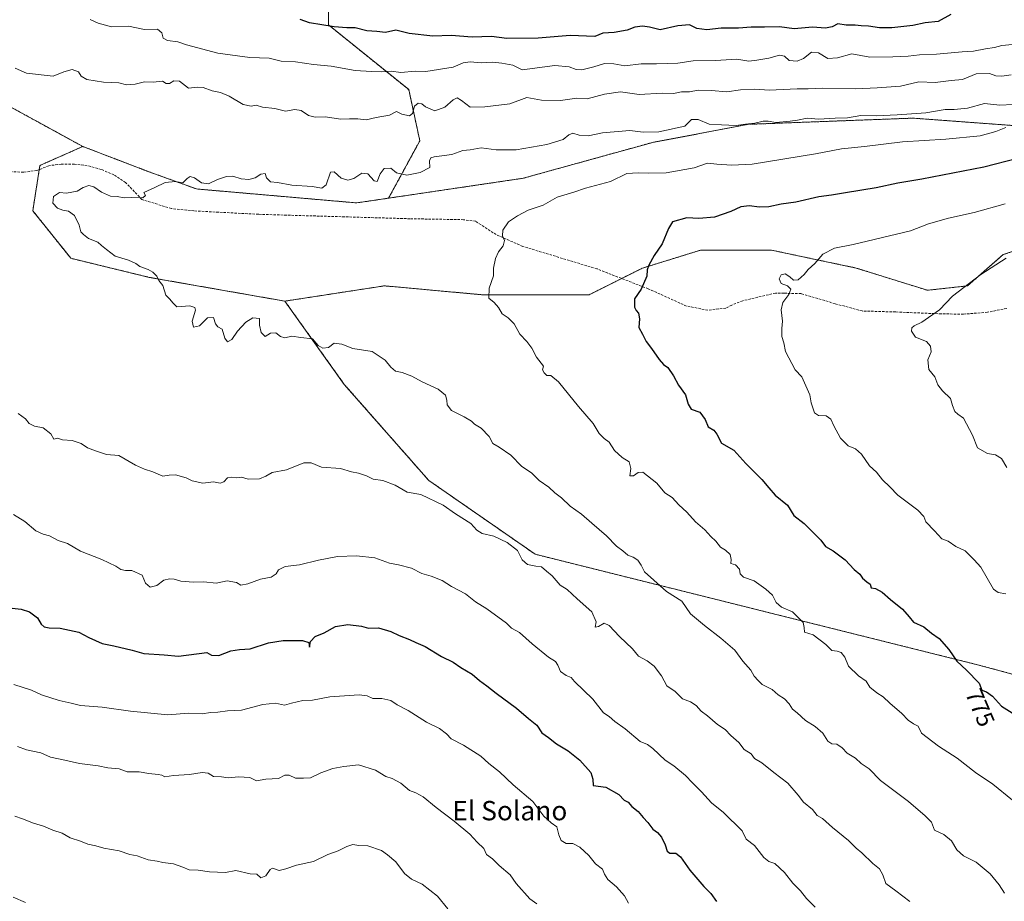
# Model space of a CAD drawing. Units: metres. Extents: x 645069 to 648532, y 4725327 to 4727712.
# Drawn here: x 646710 to 647117, y 4726354 to 4726718 of the extents above; entities that cross this region are included whole.
import ezdxf
from ezdxf.enums import TextEntityAlignment as Align

# ---------------------------------------------------------------- set-up
doc = ezdxf.new("R2010")
doc.units = ezdxf.units.M
doc.header["$MEASUREMENT"] = 0
doc.linetypes.add('TRAZOS', pattern=[0.75, 0.5, -0.25])
doc.linetypes.add('TRAZOSX2', pattern=[1.5, 1, -0.5])
for name, color, linetype, lineweight in [('Arbolado forestal', 92, 'TRAZOS', 0), ('Arbolado forestal CxS', 92, 'Continuous', 0), ('Curva de nivel maestra', 36, 'Continuous', 30), ('Curva de nivel normal', 36, 'Continuous', 0), ('Rótulo de curva de nivel directora', 19, 'Continuous', 0), ('Senda', 19, 'TRAZOSX2', 0), ('Texto cartográfico', 19, 'Continuous', 0)]:
    doc.layers.add(name, color=color, linetype=linetype, lineweight=lineweight)
doc.styles.add('Arial', font='txt', dxfattribs={"height": 0.2})

# ---------------------------------------------------------------- blocks, each defined once
blk = doc.blocks.new('*U162')
at = {"layer": 'Curva de nivel normal', "color": 36, "linetype": 'Continuous', "lineweight": 0}
for points in [[(647120.48, 4726708.07, 755), (647116.08, 4726707.67, 755), (647113.09, 4726706.84, 755), (647109.3, 4726706.35, 755), (647104.38, 4726705.38, 755), (647099.71, 4726705.07, 755), (647089.04, 4726704.07, 755), (647082.04, 4726703.76, 755), (647077.4, 4726703.24, 755), (647070.98, 4726703, 755), (647061.48, 4726702.84, 755), (647054.09, 4726704.29, 755), (647048.18, 4726702.58, 755), (647044.09, 4726702.29, 755), (647040.2, 4726704.64, 755), (647037.39, 4726704.86, 755), (647034.06, 4726702.24, 755), (647031.42, 4726701.22, 755), (647028.1, 4726701.46, 755), (647026.25, 4726703.28, 755), (647024.2, 4726703.75, 755), (647019.66, 4726702.45, 755), (647014.8, 4726701.63, 755), (647011.41, 4726701.23, 755), (647006.43, 4726702.07, 755), (646997.67, 4726701.49, 755), (646988.38, 4726701.4, 755), (646982.04, 4726700.35, 755), (646973.29, 4726700.07, 755), (646966.97, 4726700.13, 755), (646960.11, 4726699.33, 755), (646955.67, 4726700.04, 755), (646951.71, 4726700.22, 755), (646947.38, 4726698.86, 755), (646942.45, 4726697.58, 755), (646939.99, 4726697.69, 755), (646937.11, 4726698.82, 755), (646931.21, 4726699.35, 755), (646917.71, 4726697.62, 755), (646913.86, 4726699.59, 755), (646909.31, 4726700.34, 755), (646905.4, 4726700.79, 755), (646900.82, 4726700.54, 755), (646896.24, 4726700.95, 755), (646893.38, 4726700.45, 755), (646889.16, 4726698.7, 755), (646877.89, 4726696.93, 755), (646873.48, 4726697.1, 755), (646867.5, 4726696.58, 755), (646863.56, 4726697.04, 755), (646859.71, 4726696.83, 755), (646855.38, 4726696.96, 755), (646848.71, 4726697.32, 755), (646838.71, 4726699.17, 755), (646831.38, 4726699.79, 755), (646824.04, 4726700.88, 755), (646818.01, 4726701.2, 755), (646813.11, 4726702.42, 755), (646805.04, 4726702.73, 755), (646791.79, 4726704.48, 755), (646778.92, 4726707.98, 755), (646775.28, 4726709.14, 755), (646771.02, 4726709.71, 755), (646769.26, 4726710.75, 755), (646768.72, 4726712.96, 755), (646766.86, 4726714.46, 755), (646761.58, 4726714.34, 755), (646754.9, 4726715.63, 755), (646747.92, 4726715.36, 755), (646742.37, 4726716.92, 755), (646739.06, 4726718.44, 755)], [(646707.39, 4726513.8, 755), (646712.03, 4726510.92, 755), (646716.62, 4726507.09, 755), (646719.65, 4726505.59, 755), (646722.24, 4726504.92, 755), (646725.76, 4726503.05, 755), (646729.71, 4726501.83, 755), (646735, 4726498.57, 755), (646743.86, 4726495.14, 755), (646749.72, 4726492.48, 755), (646751.71, 4726491.11, 755), (646753.71, 4726490.66, 755), (646756.34, 4726490.61, 755), (646760.56, 4726488.74, 755), (646761.96, 4726485.46, 755), (646763.85, 4726483.76, 755), (646766.65, 4726484.4, 755), (646769.56, 4726486.6, 755), (646771.88, 4726487.25, 755), (646773.85, 4726487.06, 755), (646776.5, 4726486.2, 755), (646781.76, 4726485.83, 755), (646786.1, 4726485.94, 755), (646791.22, 4726485.44, 755), (646795.76, 4726486.41, 755), (646799.63, 4726485.65, 755), (646801.34, 4726484.63, 755), (646804.26, 4726485.07, 755), (646809.49, 4726487.08, 755), (646813.92, 4726487.95, 755), (646815.96, 4726489.2, 755), (646816.98, 4726490.98, 755), (646819.71, 4726492.26, 755), (646825.56, 4726492.94, 755), (646833.53, 4726494.94, 755), (646841.32, 4726496.36, 755), (646849.27, 4726496.64, 755), (646856.78, 4726495.85, 755), (646862.8, 4726493.66, 755), (646866.59, 4726493, 755), (646871.95, 4726491.55, 755), (646876.24, 4726489.43, 755), (646880.06, 4726488.3, 755), (646884.69, 4726486.48, 755), (646888.48, 4726484.02, 755), (646894.21, 4726480.98, 755), (646898.41, 4726477.67, 755), (646903.13, 4726474.82, 755), (646911.22, 4726468.92, 755), (646913.36, 4726466.73, 755), (646916.66, 4726465.03, 755), (646921.81, 4726460.3, 755), (646928.62, 4726454.81, 755), (646931.52, 4726452.97, 755), (646932.53, 4726451.56, 755), (646933.53, 4726448.87, 755), (646935.85, 4726447.28, 755), (646938.01, 4726446.47, 755), (646939.32, 4726444.69, 755), (646946.97, 4726437.42, 755), (646951.34, 4726431.82, 755), (646953.64, 4726430.28, 755), (646956.04, 4726428.18, 755), (646960.31, 4726425.14, 755), (646966.46, 4726419.93, 755), (646969.48, 4726418.64, 755), (646971.71, 4726417.05, 755), (646976.88, 4726412.25, 755), (646980.43, 4726409.87, 755), (646985.25, 4726405.88, 755), (646988.15, 4726402.86, 755), (646991.94, 4726399.19, 755), (646996.04, 4726394.59, 755), (647001.02, 4726390.6, 755), (647008.66, 4726382.96, 755), (647010.3, 4726379.53, 755), (647013.77, 4726376.92, 755), (647017.63, 4726372.04, 755), (647019.77, 4726370.29, 755), (647022.17, 4726369.51, 755), (647026.22, 4726365.79, 755), (647029.71, 4726361.42, 755), (647032.77, 4726358.25, 755), (647035.24, 4726355.06, 755), (647038.94, 4726351.42, 755)]]:
    blk.add_polyline3d(points, dxfattribs=at)
blk = doc.blocks.new('*U163')
at = {"layer": 'Curva de nivel normal', "color": 36, "linetype": 'Continuous', "lineweight": 0}
blk.add_polyline3d([(646707.55, 4726443.46, 745), (646714.73, 4726441.21, 745), (646718.95, 4726439.22, 745), (646726.25, 4726436.84, 745), (646731.26, 4726435.86, 745), (646735.04, 4726434.81, 745), (646744.04, 4726434.2, 745), (646755.71, 4726432.48, 745), (646771.22, 4726430.98, 745), (646779.77, 4726431.7, 745), (646785.43, 4726431.4, 745), (646788.88, 4726432, 745), (646791.92, 4726432.04, 745), (646795.86, 4726432.63, 745), (646801.66, 4726432.83, 745), (646810.53, 4726435.3, 745), (646815.71, 4726435.76, 745), (646819.38, 4726435.03, 745), (646822.38, 4726435.86, 745), (646827.04, 4726436.93, 745), (646831, 4726437.06, 745), (646838.22, 4726438.39, 745), (646850.36, 4726439.2, 745), (646853.63, 4726438.79, 745), (646856.02, 4726437.76, 745), (646859.73, 4726437.7, 745), (646863.42, 4726436.93, 745), (646865.96, 4726435.08, 745), (646870.52, 4726432.73, 745), (646878.1, 4726427.88, 745), (646883.56, 4726425.28, 745), (646886.37, 4726423.11, 745), (646888.36, 4726420.99, 745), (646893.4, 4726418.44, 745), (646900.67, 4726413.93, 745), (646903.97, 4726410.9, 745), (646908.29, 4726407.38, 745), (646913.96, 4726402.08, 745), (646922.1, 4726395.17, 745), (646926.74, 4726389.05, 745), (646929.7, 4726386.34, 745), (646932.06, 4726384.6, 745), (646932.91, 4726381.38, 745), (646933.9, 4726379.01, 745), (646935.88, 4726377.84, 745), (646938.66, 4726377.77, 745), (646941.6, 4726376.25, 745), (646945.32, 4726372.82, 745), (646948.08, 4726369.42, 745), (646950.96, 4726367.1, 745), (646951.73, 4726365.08, 745), (646953.08, 4726362.93, 745), (646956.7, 4726359.93, 745), (646960.05, 4726356.08, 745), (646961.72, 4726353.09, 745)], dxfattribs=at)
blk = doc.blocks.new('*U174')
at = {"layer": 'Curva de nivel normal', "color": 36, "linetype": 'Continuous', "lineweight": 0}
blk.add_polyline3d([(646709.07, 4726417.84, 740), (646712.71, 4726416.52, 740), (646718.72, 4726415.25, 740), (646722.63, 4726413.4, 740), (646728.6, 4726412.24, 740), (646734.6, 4726410.85, 740), (646742.38, 4726409.95, 740), (646746.38, 4726409.1, 740), (646751.04, 4726408.59, 740), (646754.38, 4726407.36, 740), (646759.28, 4726407.37, 740), (646763.31, 4726406.67, 740), (646767.12, 4726406.37, 740), (646768.74, 4726405.99, 740), (646769.95, 4726405.32, 740), (646773.51, 4726405.88, 740), (646780.2, 4726406.24, 740), (646785.44, 4726407.14, 740), (646787.83, 4726406.84, 740), (646790.06, 4726405.44, 740), (646793.38, 4726405.37, 740), (646796.13, 4726404.86, 740), (646800.4, 4726405.39, 740), (646805.11, 4726405.06, 740), (646807.89, 4726403.66, 740), (646811.74, 4726404.32, 740), (646816.97, 4726404.7, 740), (646819.61, 4726405.99, 740), (646821.3, 4726406.08, 740), (646823.93, 4726404.83, 740), (646827.33, 4726404.8, 740), (646830.13, 4726404.95, 740), (646834.41, 4726406.95, 740), (646839.4, 4726408.72, 740), (646844.02, 4726409.58, 740), (646850.04, 4726410.3, 740), (646857.03, 4726408.08, 740), (646861.31, 4726405.49, 740), (646863.99, 4726404.62, 740), (646867.51, 4726402.72, 740), (646871.1, 4726399.71, 740), (646873.75, 4726398.71, 740), (646876.78, 4726397.06, 740), (646882.14, 4726392.65, 740), (646889.58, 4726387.07, 740), (646896.04, 4726381.62, 740), (646899.12, 4726378.29, 740), (646901.81, 4726375.72, 740), (646903, 4726373.29, 740), (646905.47, 4726371.44, 740), (646908.2, 4726368.66, 740), (646912.7, 4726364.83, 740), (646915.28, 4726361.3, 740), (646920.9, 4726354.87, 740), (646923.84, 4726352.88, 740)], dxfattribs=at)
blk = doc.blocks.new('*U179')
at = {"layer": 'Curva de nivel normal', "color": 36, "linetype": 'Continuous', "lineweight": 0}
blk.add_polyline3d([(647120.65, 4726683.28, 765), (647115.27, 4726683.04, 765), (647108.96, 4726683.64, 765), (647101.94, 4726681.84, 765), (647096.38, 4726681.23, 765), (647092.71, 4726681.25, 765), (647084.72, 4726679.86, 765), (647072.76, 4726679.06, 765), (647064.06, 4726678.54, 765), (647057.76, 4726678.72, 765), (647052.26, 4726677.76, 765), (647047.1, 4726677.61, 765), (647040.38, 4726677.23, 765), (647035.6, 4726677.63, 765), (647031.62, 4726676.76, 765), (647028.6, 4726676.44, 765), (647022.64, 4726675.84, 765), (647019.41, 4726676.41, 765), (647017.35, 4726676.36, 765), (647013.93, 4726675.53, 765), (647010.07, 4726675.1, 765), (647006.28, 4726674.64, 765), (647000.2, 4726674.89, 765), (646995.1, 4726675.12, 765), (646990.54, 4726677.03, 765), (646987.8, 4726677.08, 765), (646984.92, 4726674.28, 765), (646974.21, 4726671.92, 765), (646967.71, 4726671.8, 765), (646962.22, 4726672.52, 765), (646950.88, 4726671.57, 765), (646945.04, 4726670.4, 765), (646941.3, 4726670.66, 765), (646938.67, 4726671.47, 765), (646937.03, 4726670.79, 765), (646934.66, 4726668.77, 765), (646927.97, 4726666.77, 765), (646915.24, 4726664.52, 765), (646906.99, 4726664.5, 765), (646900.81, 4726665.36, 765), (646896.15, 4726664.61, 765), (646893.23, 4726664.3, 765), (646888.67, 4726662.55, 765), (646881.26, 4726661.6, 765), (646879.95, 4726661.23, 765), (646879.38, 4726660.04, 765), (646879.51, 4726657.27, 765), (646875.52, 4726655.11, 765), (646869.98, 4726654.07, 765), (646865.8, 4726654.99, 765), (646863.4, 4726656.92, 765), (646860.58, 4726656.8, 765), (646858.95, 4726654.67, 765), (646857.76, 4726651.48, 765), (646856.44, 4726651.72, 765), (646853.89, 4726654.66, 765), (646851.38, 4726654.86, 765), (646848.04, 4726652.63, 765), (646845.57, 4726652.04, 765), (646842.82, 4726652.86, 765), (646839.9, 4726655.41, 765), (646838.43, 4726655.35, 765), (646836.6, 4726650.01, 765), (646834.83, 4726648.69, 765), (646830.86, 4726649.35, 765), (646822.48, 4726650, 765), (646816.5, 4726650.98, 765), (646813.6, 4726651.29, 765), (646811.99, 4726653.03, 765), (646811.37, 4726654.74, 765), (646809.64, 4726654.49, 765), (646807.3, 4726652.94, 765), (646804.72, 4726652.28, 765), (646801.56, 4726652.53, 765), (646798.04, 4726653.62, 765), (646795.38, 4726653.56, 765), (646791.71, 4726652.28, 765), (646787.95, 4726650.5, 765), (646785.04, 4726650.89, 765), (646782.22, 4726652.91, 765), (646780.39, 4726653.49, 765), (646779.18, 4726652.69, 765), (646777.44, 4726650.97, 765), (646774.3, 4726651.51, 765), (646770.05, 4726651.01, 765), (646765.76, 4726648.93, 765), (646761.24, 4726646.89, 765), (646761.89, 4726645.61, 765), (646760.79, 4726644.71, 765), (646756.28, 4726644.86, 765), (646753.06, 4726644.76, 765), (646750.25, 4726645.27, 765), (646747.45, 4726645.45, 765), (646743.8, 4726647.06, 765), (646740.56, 4726649.23, 765), (646738.48, 4726649.76, 765), (646736.17, 4726648.91, 765), (646733.62, 4726647.41, 765), (646729.21, 4726646.57, 765), (646726.42, 4726646.87, 765), (646723.92, 4726645.24, 765), (646723.57, 4726642.51, 765), (646725.6, 4726640.45, 765), (646727.79, 4726639.56, 765), (646730.16, 4726639.24, 765), (646732.54, 4726637.38, 765), (646734.49, 4726633.42, 765), (646735.17, 4726630.67, 765), (646736.34, 4726629.5, 765), (646738.36, 4726627.91, 765), (646742.17, 4726626.33, 765), (646743.78, 4726624.94, 765), (646745.85, 4726623.4, 765), (646749.4, 4726620.56, 765), (646754.97, 4726618.99, 765), (646757.92, 4726617.62, 765), (646759.63, 4726616.32, 765), (646763.11, 4726615.14, 765), (646765, 4726614.02, 765), (646766.56, 4726612.26, 765), (646767.41, 4726610.5, 765), (646769.12, 4726608.4, 765), (646770.4, 4726604.49, 765), (646771.9, 4726602.92, 765), (646773.4, 4726601.09, 765), (646774.96, 4726599.66, 765), (646780.33, 4726600.08, 765), (646782.38, 4726599.33, 765), (646782.55, 4726598.32, 765), (646781.18, 4726593.7, 765), (646781.77, 4726591.26, 765), (646784.25, 4726591.85, 765), (646787.56, 4726595.14, 765), (646790.08, 4726595.25, 765), (646790.91, 4726592.64, 765), (646791.91, 4726591.4, 765), (646793.62, 4726590.35, 765), (646794.78, 4726586.75, 765), (646795.89, 4726585.14, 765), (646797.71, 4726586.16, 765), (646800.04, 4726589.58, 765), (646803.43, 4726593.37, 765), (646806.3, 4726595.12, 765), (646809.06, 4726594.75, 765), (646809.14, 4726592.13, 765), (646809.81, 4726589.04, 765), (646811.37, 4726587.36, 765), (646813.66, 4726588.69, 765), (646815.87, 4726588.9, 765), (646817.73, 4726587.42, 765), (646819.53, 4726586.89, 765), (646822.48, 4726587.46, 765), (646826.17, 4726587.02, 765), (646830.98, 4726586.36, 765), (646833.35, 4726583.64, 765), (646835.21, 4726582.53, 765), (646837.62, 4726582.84, 765), (646839.99, 4726584.56, 765), (646843.1, 4726584.14, 765), (646847.68, 4726582.38, 765), (646855.74, 4726581.14, 765), (646861.1, 4726577.59, 765), (646863.34, 4726574.74, 765), (646865.38, 4726573.04, 765), (646868.1, 4726572.55, 765), (646872.15, 4726570.99, 765), (646876.34, 4726568.58, 765), (646882.98, 4726565.6, 765), (646885.95, 4726563.14, 765), (646886.6, 4726561.08, 765), (646886.64, 4726559.06, 765), (646888.55, 4726556.81, 765), (646893.75, 4726554.12, 765), (646896.71, 4726552.42, 765), (646898.04, 4726551.08, 765), (646900.75, 4726549.46, 765), (646904, 4726546.04, 765), (646905.62, 4726543.14, 765), (646908.25, 4726541.58, 765), (646913.06, 4726538.26, 765), (646917.59, 4726533.62, 765), (646921.61, 4726530.98, 765), (646924.76, 4726527.9, 765), (646928.68, 4726525.09, 765), (646931.26, 4726522.68, 765), (646934.04, 4726520.65, 765), (646937.63, 4726517.22, 765), (646942.22, 4726513.9, 765), (646946.46, 4726510.14, 765), (646952.64, 4726504.93, 765), (646956.72, 4726500.75, 765), (646959.34, 4726498.71, 765), (646961.42, 4726497, 765), (646963.65, 4726496.19, 765), (646965.6, 4726494.96, 765), (646966.93, 4726492.9, 765), (646968.32, 4726490.08, 765), (646972.17, 4726486.69, 765), (646977.37, 4726482.02, 765), (646983.71, 4726478.01, 765), (646987.3, 4726472.68, 765), (646993.17, 4726467.9, 765), (646999.82, 4726462.63, 765), (647005.64, 4726457.74, 765), (647009.03, 4726453.18, 765), (647012.24, 4726449.37, 765), (647013.7, 4726446.9, 765), (647015.34, 4726445.11, 765), (647017, 4726443.46, 765), (647021.07, 4726441.42, 765), (647023.6, 4726439.25, 765), (647026.17, 4726437.59, 765), (647028.18, 4726435.55, 765), (647029.57, 4726433.27, 765), (647031.38, 4726431.75, 765), (647034.86, 4726428.56, 765), (647038.83, 4726426.2, 765), (647042.04, 4726423.41, 765), (647044.07, 4726420.06, 765), (647045.78, 4726418.98, 765), (647047.81, 4726418.8, 765), (647050, 4726417.36, 765), (647052.12, 4726415.12, 765), (647055.5, 4726413.03, 765), (647057.89, 4726410.91, 765), (647061.23, 4726408.68, 765), (647065.91, 4726403.88, 765), (647077.49, 4726395.17, 765), (647084.41, 4726389.16, 765), (647086.98, 4726386.56, 765), (647088.19, 4726383.28, 765), (647092.07, 4726381.5, 765), (647095.2, 4726378.81, 765), (647097.43, 4726375.11, 765), (647100.26, 4726372.63, 765), (647105.47, 4726370.09, 765), (647111.21, 4726365.25, 765), (647114.98, 4726360.69, 765), (647117.21, 4726357.25, 765)], dxfattribs=at)
blk = doc.blocks.new('*U198')
at = {"layer": 'Curva de nivel normal', "color": 36, "linetype": 'Continuous', "lineweight": 0}
blk.add_polyline3d([(646707.25, 4726355.62, 730), (646712.36, 4726353.4, 730)], dxfattribs=at)
blk = doc.blocks.new('*U206')
at = {"layer": 'Curva de nivel normal', "color": 36, "linetype": 'Continuous', "lineweight": 0}
blk.add_polyline3d([(647117.74, 4726673.78, 770), (647113.59, 4726672.08, 770), (647107.18, 4726670.35, 770), (647092.89, 4726668.92, 770), (647075.06, 4726667.82, 770), (647059.27, 4726665.88, 770), (647049.84, 4726664.97, 770), (647039, 4726662.87, 770), (647012.8, 4726658.56, 770), (647004.38, 4726658.17, 770), (646998.16, 4726658.64, 770), (646994.33, 4726659.1, 770), (646988.82, 4726657.08, 770), (646977.21, 4726654.98, 770), (646970.04, 4726654.95, 770), (646965.71, 4726655.06, 770), (646961.04, 4726654.82, 770), (646954.2, 4726651.42, 770), (646943.86, 4726648.71, 770), (646939.04, 4726647, 770), (646932.23, 4726644.98, 770), (646926.46, 4726641.62, 770), (646920.26, 4726639.66, 770), (646915.81, 4726637.22, 770), (646912, 4726634.76, 770), (646909.74, 4726631.38, 770), (646909.64, 4726628.93, 770), (646910.34, 4726627.04, 770), (646909.92, 4726624.92, 770), (646907.99, 4726622.32, 770), (646906.71, 4726619.64, 770), (646905.8, 4726615.58, 770), (646905.82, 4726612.4, 770), (646904.11, 4726607.34, 770), (646903.91, 4726603.27, 770), (646906.09, 4726601.45, 770), (646907.94, 4726599.3, 770), (646909.45, 4726596.81, 770), (646911.88, 4726595.13, 770), (646914.34, 4726592.59, 770), (646916.79, 4726588.37, 770), (646919.68, 4726585.33, 770), (646921.66, 4726582.54, 770), (646923.66, 4726578.9, 770), (646926.52, 4726575.08, 770), (646926.13, 4726573.57, 770), (646926.78, 4726572.32, 770), (646927.87, 4726571.32, 770), (646929.63, 4726571.3, 770), (646932.79, 4726568.6, 770), (646940.98, 4726558.5, 770), (646947.02, 4726551.42, 770), (646949.58, 4726547.29, 770), (646951.6, 4726545.16, 770), (646953.69, 4726543.65, 770), (646955.95, 4726540.25, 770), (646959.12, 4726537.35, 770), (646961.94, 4726535.53, 770), (646962.65, 4726532.84, 770), (646962.18, 4726529.74, 770), (646963.69, 4726529.75, 770), (646965.71, 4726531.1, 770), (646967.56, 4726531.26, 770), (646973.44, 4726526.81, 770), (646976.71, 4726522.74, 770), (646979.75, 4726520.78, 770), (646982.47, 4726517.84, 770), (646985.76, 4726514.8, 770), (646989.39, 4726510.81, 770), (646993.3, 4726507.39, 770), (646995.72, 4726504.63, 770), (646997.75, 4726502.76, 770), (646999.74, 4726500.31, 770), (647001.83, 4726499, 770), (647003.67, 4726497.27, 770), (647004.14, 4726495.12, 770), (647004.07, 4726493.48, 770), (647005.96, 4726493.04, 770), (647007.54, 4726491.24, 770), (647007.87, 4726489.24, 770), (647009.25, 4726487.94, 770), (647013.72, 4726486.38, 770), (647018.5, 4726482.86, 770), (647021.25, 4726480.47, 770), (647022.69, 4726477.46, 770), (647024.95, 4726475.5, 770), (647029.54, 4726473.58, 770), (647033.91, 4726469.08, 770), (647034.31, 4726467.02, 770), (647034.5, 4726465.16, 770), (647038.1, 4726464.08, 770), (647043.28, 4726459.98, 770), (647045.82, 4726457.52, 770), (647047.92, 4726457.26, 770), (647049.69, 4726456.68, 770), (647051.12, 4726454.74, 770), (647052.65, 4726451.1, 770), (647056.84, 4726447.1, 770), (647059.97, 4726444.9, 770), (647061.55, 4726442.47, 770), (647064.36, 4726440.07, 770), (647067.02, 4726438.39, 770), (647069.71, 4726435.77, 770), (647074.72, 4726431.52, 770), (647077.32, 4726428.72, 770), (647079.58, 4726427.24, 770), (647081.48, 4726426.23, 770), (647082.87, 4726423.41, 770), (647089.96, 4726418, 770), (647097.63, 4726413, 770), (647105.15, 4726407.19, 770), (647112.36, 4726402.34, 770), (647120.5, 4726395.63, 770)], dxfattribs=at)
blk = doc.blocks.new('*U211')
at = {"layer": 'Curva de nivel normal', "color": 36, "linetype": 'Continuous', "lineweight": 0}
for points in [[(647119.95, 4726695.62, 760), (647116.08, 4726695.01, 760), (647113.64, 4726695.15, 760), (647110.96, 4726696.04, 760), (647105.4, 4726695.94, 760), (647099.83, 4726693.63, 760), (647095.14, 4726693.25, 760), (647088.57, 4726692.42, 760), (647081.72, 4726692.61, 760), (647074.21, 4726690.83, 760), (647064.58, 4726690.16, 760), (647055.71, 4726689.72, 760), (647042.04, 4726690.02, 760), (647036.04, 4726689.75, 760), (647031.38, 4726689.74, 760), (647019.84, 4726689.23, 760), (647013.9, 4726689.64, 760), (647007.99, 4726689.33, 760), (647002.32, 4726688.46, 760), (646995.92, 4726689.1, 760), (646990.48, 4726689.22, 760), (646986.91, 4726688.55, 760), (646983.65, 4726688.47, 760), (646980.24, 4726687.88, 760), (646975.61, 4726687.97, 760), (646966.04, 4726687.4, 760), (646958.33, 4726688.46, 760), (646951.71, 4726687.6, 760), (646944.64, 4726685.67, 760), (646940.28, 4726685.9, 760), (646933.52, 4726684.93, 760), (646925.76, 4726685.09, 760), (646919.64, 4726686.15, 760), (646912.59, 4726683.6, 760), (646902.26, 4726682.27, 760), (646896.19, 4726682.22, 760), (646892.64, 4726685, 760), (646890.83, 4726686, 760), (646889.22, 4726685.27, 760), (646885.71, 4726682.21, 760), (646881.61, 4726680.69, 760), (646877.76, 4726682.26, 760), (646876.26, 4726683.62, 760), (646874.75, 4726683.9, 760), (646873.17, 4726682.58, 760), (646872.41, 4726679.62, 760), (646871.15, 4726678.59, 760), (646867.97, 4726679.23, 760), (646865.69, 4726680.37, 760), (646862.89, 4726678.91, 760), (646857.34, 4726677.95, 760), (646853.21, 4726676.98, 760), (646849.7, 4726677.38, 760), (646846.32, 4726677.42, 760), (646842.62, 4726677.25, 760), (646836.34, 4726678.22, 760), (646832.04, 4726678.06, 760), (646829.41, 4726678.72, 760), (646826.26, 4726680.82, 760), (646823.75, 4726681.26, 760), (646819.8, 4726680.6, 760), (646815.38, 4726681.63, 760), (646810.38, 4726682.14, 760), (646807.71, 4726682.97, 760), (646805.6, 4726682.59, 760), (646802.29, 4726683.25, 760), (646796.49, 4726686.69, 760), (646792.93, 4726688.24, 760), (646789.54, 4726688.88, 760), (646785.83, 4726690.37, 760), (646783.32, 4726690.42, 760), (646779.68, 4726690.1, 760), (646776.04, 4726692.96, 760), (646773.71, 4726693.12, 760), (646771.83, 4726691.98, 760), (646770.53, 4726692.03, 760), (646769.02, 4726692.87, 760), (646765.13, 4726692.53, 760), (646761.56, 4726692.66, 760), (646757.73, 4726691.7, 760), (646754.12, 4726691.47, 760), (646750.94, 4726692.31, 760), (646744.64, 4726692.59, 760), (646737.64, 4726693.66, 760), (646735.4, 4726694.94, 760), (646734.24, 4726696.86, 760), (646731.64, 4726697.82, 760), (646728.15, 4726696.8, 760), (646723.82, 4726694.99, 760), (646712.77, 4726696.2, 760), (646708.05, 4726698.26, 760)], [(646709.24, 4726555.6, 760), (646712.34, 4726553.38, 760), (646713.79, 4726551.35, 760), (646716.04, 4726550.36, 760), (646719.64, 4726549.66, 760), (646722.74, 4726547.1, 760), (646723.97, 4726544.88, 760), (646725.6, 4726545.29, 760), (646727.62, 4726544.71, 760), (646731.6, 4726544.4, 760), (646735.38, 4726543.21, 760), (646737.93, 4726541.35, 760), (646741.26, 4726540.14, 760), (646745.88, 4726538.65, 760), (646750.98, 4726538.2, 760), (646757.86, 4726534.18, 760), (646761.52, 4726532.52, 760), (646764.91, 4726531.48, 760), (646769.06, 4726529.62, 760), (646771.68, 4726529.99, 760), (646774.35, 4726530.12, 760), (646778.72, 4726528.98, 760), (646781.21, 4726527.76, 760), (646785.64, 4726526.73, 760), (646790.1, 4726527.32, 760), (646792.76, 4726526.7, 760), (646794.32, 4726527.31, 760), (646795.81, 4726528.91, 760), (646797.71, 4726529.28, 760), (646799.71, 4726528.98, 760), (646801.71, 4726529.26, 760), (646804.38, 4726528.46, 760), (646809.04, 4726528.59, 760), (646811.71, 4726529.65, 760), (646814.38, 4726531.22, 760), (646820.2, 4726532.25, 760), (646827.41, 4726535.18, 760), (646830.48, 4726535.18, 760), (646834.68, 4726533.4, 760), (646842.62, 4726532.8, 760), (646847.14, 4726531.43, 760), (646849.98, 4726530.89, 760), (646853.38, 4726529.83, 760), (646856.04, 4726528.45, 760), (646860.04, 4726527.87, 760), (646865.2, 4726525.97, 760), (646870.1, 4726522.98, 760), (646875.77, 4726522.02, 760), (646885.07, 4726517.65, 760), (646890.14, 4726514.11, 760), (646896.49, 4726510.01, 760), (646899, 4726507.29, 760), (646901.12, 4726505.95, 760), (646905.99, 4726504.88, 760), (646911.51, 4726502.19, 760), (646915.75, 4726498.85, 760), (646917.77, 4726495.07, 760), (646919.91, 4726493.08, 760), (646923.34, 4726492.48, 760), (646925.71, 4726492.22, 760), (646927.74, 4726490.34, 760), (646930.18, 4726488.46, 760), (646933.48, 4726484.55, 760), (646936.34, 4726482.8, 760), (646940.45, 4726478.87, 760), (646946.55, 4726473.59, 760), (646948.37, 4726469.42, 760), (646947.96, 4726467.24, 760), (646949.31, 4726467.43, 760), (646951.57, 4726468.92, 760), (646953.65, 4726467.91, 760), (646958.03, 4726463.4, 760), (646963.31, 4726458.26, 760), (646965.87, 4726455.28, 760), (646969.41, 4726453.25, 760), (646972.29, 4726451.04, 760), (646975.28, 4726447.04, 760), (646977.56, 4726442.99, 760), (646981.05, 4726440.64, 760), (646983.99, 4726437.64, 760), (646987.38, 4726436.31, 760), (646989.71, 4726434.78, 760), (646991.73, 4726432.54, 760), (646994.31, 4726430.54, 760), (646998.54, 4726426.91, 760), (647001.64, 4726424.91, 760), (647004.06, 4726422.42, 760), (647007.26, 4726419.5, 760), (647009.46, 4726416.69, 760), (647012.42, 4726414.91, 760), (647013.83, 4726412.98, 760), (647016.78, 4726411.15, 760), (647021.8, 4726407.17, 760), (647027.54, 4726402.77, 760), (647031.86, 4726397.76, 760), (647034.05, 4726394.86, 760), (647037.74, 4726391.84, 760), (647039.76, 4726389.41, 760), (647041.96, 4726388.12, 760), (647046.1, 4726384.33, 760), (647052.68, 4726379.06, 760), (647055.85, 4726375.81, 760), (647058.2, 4726373.9, 760), (647062.7, 4726369.48, 760), (647065.5, 4726367.29, 760), (647066.81, 4726364.79, 760), (647068.12, 4726361.26, 760), (647072.25, 4726358.25, 760), (647078.04, 4726353.76, 760)]]:
    blk.add_polyline3d(points, dxfattribs=at)
blk = doc.blocks.new('*U213')
at = {"layer": 'Curva de nivel normal', "color": 36, "linetype": 'Continuous', "lineweight": 0}
blk.add_polyline3d([(646707.93, 4726389.03, 735), (646711.11, 4726387.94, 735), (646715.6, 4726386.16, 735), (646719.79, 4726384.96, 735), (646723.68, 4726383.25, 735), (646727.49, 4726381.98, 735), (646730.84, 4726380.07, 735), (646735.06, 4726378.76, 735), (646738.13, 4726377.5, 735), (646741.37, 4726376.86, 735), (646744.7, 4726375.89, 735), (646751.04, 4726374.79, 735), (646755.43, 4726373.25, 735), (646758.5, 4726372.61, 735), (646762.98, 4726370.96, 735), (646766.81, 4726370.51, 735), (646769.14, 4726369.94, 735), (646773.5, 4726369.39, 735), (646777.38, 4726368.03, 735), (646780.04, 4726366.84, 735), (646783.71, 4726366.8, 735), (646788.38, 4726366.04, 735), (646795.05, 4726365.72, 735), (646799.26, 4726366.67, 735), (646805.17, 4726365.2, 735), (646808.05, 4726365.08, 735), (646809.67, 4726363.52, 735), (646811.67, 4726364.39, 735), (646813.5, 4726367.06, 735), (646814.47, 4726367.6, 735), (646817.25, 4726366.6, 735), (646819.94, 4726367.26, 735), (646824.38, 4726368.85, 735), (646831.38, 4726370.34, 735), (646837.38, 4726373.17, 735), (646841.68, 4726374.7, 735), (646845.26, 4726376.6, 735), (646847.68, 4726377.35, 735), (646850.14, 4726377, 735), (646853.89, 4726376.82, 735), (646859.49, 4726374.86, 735), (646862, 4726373.04, 735), (646865.48, 4726370.18, 735), (646869.08, 4726365.43, 735), (646871.98, 4726363.07, 735), (646876.38, 4726360.97, 735), (646882.71, 4726355.95, 735), (646886.92, 4726350.8, 735)], dxfattribs=at)
blk = doc.blocks.new('*U222')
at = {"layer": 'Curva de nivel maestra', "color": 36, "linetype": 'Continuous', "lineweight": 30}
blk.add_polyline3d([(647122.51, 4726661, 775), (647108.62, 4726657.41, 775), (647083.03, 4726652.41, 775), (647073.04, 4726650.81, 775), (647064.12, 4726648.83, 775), (647051.37, 4726646.83, 775), (647045.64, 4726645.83, 775), (647040.38, 4726645.17, 775), (647030.92, 4726642.91, 775), (647024.84, 4726642.08, 775), (647019.73, 4726641, 775), (647015.66, 4726640.78, 775), (647011.76, 4726641.41, 775), (647008.1, 4726641.05, 775), (647004.02, 4726639.01, 775), (646997.22, 4726636.74, 775), (646990.76, 4726636.1, 775), (646985.83, 4726636.42, 775), (646979.83, 4726634.76, 775), (646978.2, 4726632.08, 775), (646975.58, 4726625.74, 775), (646972.35, 4726620.92, 775), (646970.05, 4726616.82, 775), (646969.44, 4726614.92, 775), (646969.24, 4726612.28, 775), (646966.86, 4726606.9, 775), (646964.21, 4726602.94, 775), (646964.18, 4726599.56, 775), (646964.81, 4726598.08, 775), (646965.82, 4726597.05, 775), (646966.22, 4726594.72, 775), (646965.94, 4726591.1, 775), (646967.51, 4726588.41, 775), (646969.02, 4726585.34, 775), (646971.24, 4726582.41, 775), (646974.36, 4726577.83, 775), (646976.22, 4726575.75, 775), (646977.97, 4726574.52, 775), (646980.36, 4726571.1, 775), (646982.31, 4726567.19, 775), (646985.31, 4726563.26, 775), (646986.31, 4726559.46, 775), (646987.64, 4726557.34, 775), (646991.24, 4726556.09, 775), (646993.43, 4726553.05, 775), (646994.66, 4726550.03, 775), (646996.94, 4726548.64, 775), (646998.24, 4726546.95, 775), (647000.2, 4726543.24, 775), (647005.23, 4726540.32, 775), (647010.24, 4726534.81, 775), (647016.87, 4726528.29, 775), (647019.73, 4726524.77, 775), (647022.36, 4726521.73, 775), (647027.5, 4726517.58, 775), (647030.05, 4726513.39, 775), (647034.35, 4726510.1, 775), (647041.2, 4726503.24, 775), (647043.22, 4726500.59, 775), (647046.38, 4726498.76, 775), (647051.36, 4726495.06, 775), (647055.08, 4726491.11, 775), (647057.4, 4726489.1, 775), (647058.47, 4726487.5, 775), (647060.24, 4726485.94, 775), (647061.68, 4726485.05, 775), (647062.08, 4726483.51, 775), (647063.86, 4726483.14, 775), (647066.6, 4726481.7, 775), (647069.99, 4726478.6, 775), (647075.04, 4726474.71, 775), (647077.75, 4726471.53, 775), (647079.51, 4726469.22, 775), (647083.76, 4726467.3, 775), (647087, 4726464.71, 775), (647090.13, 4726462.5, 775), (647094.23, 4726457.93, 775), (647097.49, 4726453.2, 775), (647101.45, 4726449.49, 775), (647106.65, 4726444.02, 775), (647107.86, 4726441.18, 775), (647109.7, 4726440.51, 775), (647112.23, 4726438.69, 775), (647115.91, 4726434.55, 775), (647120.34, 4726431.83, 775)], dxfattribs=at)
blk = doc.blocks.new('*U228')
at = {"layer": 'Curva de nivel maestra', "color": 36, "linetype": 'Continuous', "lineweight": 30}
for points in [[(647094.96, 4726720.49, 750), (647089.72, 4726717.58, 750), (647084.42, 4726717.06, 750), (647079.26, 4726715.96, 750), (647070.66, 4726714.97, 750), (647065.47, 4726714.97, 750), (647060.93, 4726715.68, 750), (647057.85, 4726715.83, 750), (647055.38, 4726716.15, 750), (647051.74, 4726716.09, 750), (647048.2, 4726716.62, 750), (647045.95, 4726715.33, 750), (647043.21, 4726714.78, 750), (647037.82, 4726715.24, 750), (647030.27, 4726714.6, 750), (647024.16, 4726715.35, 750), (647017.91, 4726715.27, 750), (647012.4, 4726715.32, 750), (647007.13, 4726714.79, 750), (647000.04, 4726714.9, 750), (646994.04, 4726714.19, 750), (646989.96, 4726714.64, 750), (646986.93, 4726716.16, 750), (646982.13, 4726715.82, 750), (646974.82, 4726714.18, 750), (646970.42, 4726715.23, 750), (646967.53, 4726715.66, 750), (646964.3, 4726715.25, 750), (646961.11, 4726713.97, 750), (646955.71, 4726713.03, 750), (646951.12, 4726712.73, 750), (646947.71, 4726711.4, 750), (646937.51, 4726711.83, 750), (646924.38, 4726710.73, 750), (646911.38, 4726710.63, 750), (646904.97, 4726711.34, 750), (646897.09, 4726711.12, 750), (646888.3, 4726711.87, 750), (646880.71, 4726711.48, 750), (646871, 4726712.71, 750), (646865.44, 4726714.06, 750), (646861.23, 4726713.04, 750), (646857.62, 4726713.46, 750), (646853.54, 4726713.68, 750), (646848.59, 4726714.95, 750), (646845.24, 4726714.93, 750), (646840, 4726715.36, 750), (646829.71, 4726717.06, 750), (646825.95, 4726718.44, 750)], [(646704.25, 4726475.29, 750), (646710.49, 4726474.65, 750), (646714, 4726473.54, 750), (646717.26, 4726471.08, 750), (646718.8, 4726468.51, 750), (646720.04, 4726467.37, 750), (646722.08, 4726466.98, 750), (646726.7, 4726466.86, 750), (646734.34, 4726465.1, 750), (646738.52, 4726462.92, 750), (646743.98, 4726460.49, 750), (646748.86, 4726459.52, 750), (646756.38, 4726457.73, 750), (646761.19, 4726456.36, 750), (646769.64, 4726455.8, 750), (646775.52, 4726455.17, 750), (646787.33, 4726456.7, 750), (646789.3, 4726455.57, 750), (646792.2, 4726455.56, 750), (646797.22, 4726457.4, 750), (646800.84, 4726457.99, 750), (646805.22, 4726458.28, 750), (646812.79, 4726460.69, 750), (646818.83, 4726461.68, 750), (646826.86, 4726461.68, 750), (646829.42, 4726460.87, 750), (646829.7, 4726458.99, 750), (646830.11, 4726461.23, 750), (646832.04, 4726463.29, 750), (646835.85, 4726464.86, 750), (646840.53, 4726467.46, 750), (646845.62, 4726468.33, 750), (646851.3, 4726467.58, 750), (646854.17, 4726466.81, 750), (646858.28, 4726466.88, 750), (646863.41, 4726465.45, 750), (646866.9, 4726463.77, 750), (646871.11, 4726462.15, 750), (646873.67, 4726460.87, 750), (646877.54, 4726459.24, 750), (646884.39, 4726455.09, 750), (646889.18, 4726452.81, 750), (646892.36, 4726450.55, 750), (646897.04, 4726447.74, 750), (646900, 4726445.15, 750), (646903.16, 4726443.02, 750), (646906.93, 4726439.87, 750), (646915.34, 4726433.69, 750), (646920.38, 4726429.41, 750), (646923.79, 4726426.72, 750), (646925.84, 4726423.46, 750), (646928.59, 4726421.63, 750), (646931.97, 4726419, 750), (646936.76, 4726416.12, 750), (646941.58, 4726412.28, 750), (646946.13, 4726407.16, 750), (646946.94, 4726404.31, 750), (646947.09, 4726401.8, 750), (646952.35, 4726401.06, 750), (646957.64, 4726398.04, 750), (646959.84, 4726395.64, 750), (646961.6, 4726394.82, 750), (646963.13, 4726393.11, 750), (646965.64, 4726391.05, 750), (646967.73, 4726388.58, 750), (646969.71, 4726386.4, 750), (646971.71, 4726383.71, 750), (646973.64, 4726382.29, 750), (646975.34, 4726380.38, 750), (646976.91, 4726377.19, 750), (646977.7, 4726374.54, 750), (646978.73, 4726373.75, 750), (646981.32, 4726373.75, 750), (646983.23, 4726372.22, 750), (646987.03, 4726366.73, 750), (646992.81, 4726360.06, 750), (646995.71, 4726357.08, 750), (646998.14, 4726353.84, 750)]]:
    blk.add_polyline3d(points, dxfattribs=at)

msp = doc.modelspace()

# ---------------------------------------------------------------- linework, layer by layer
at = {"layer": 'Arbolado forestal', "color": 92, "linetype": 'TRAZOS', "lineweight": 0}
for points in [[(646993.4, 4726926.8, 655.35), (647011.64, 4726907.64, 666.83), (647024.53, 4726884.63, 681.96), (647037.42, 4726862.54, 695.68), (647037.42, 4726861.62, 696.11), (647063.19, 4726827.56, 714.83), (647057.67, 4726808.22, 719.68), (647045.7, 4726792.57, 723.77), (647031.89, 4726793.49, 722.2), (647002.43, 4726802.7, 718.75), (646975.74, 4726794.42, 719.97), (646941.68, 4726789.81, 723.85), (646912.16, 4726777.85, 728.66), (646910.61, 4726777.22, 728.71), (646909.06, 4726776.59, 728.73), (646907.62, 4726776, 728.77), (646904.85, 4726755.75, 735.81), (646886.44, 4726738.26, 741.13), (646857.9, 4726734.58, 744.13), (646837.65, 4726724.45, 747.31), (646837.65, 4726716.17, 749.71), (646870.79, 4726689.47, 757.08), (646875.39, 4726668.3, 762.7), (646862.48, 4726644.57, 766.09)], [(646256.35, 4726658.68, 734.06), (646263.17, 4726660.45, 734.6), (646319.01, 4726684.88, 737.35), (646469.51, 4726708.16, 745.52), (646586.24, 4726712.7, 753.44), (646671.66, 4726701.13, 761.12), (646735.98, 4726665.95, 763.95)], [(647380.01, 4726601.62, 791.72), (647347.29, 4726613.4, 791.36), (647330.09, 4726615.46, 791.49), (647302.67, 4726642, 786.94), (647291.62, 4726648.68, 785.16), (647284.59, 4726652.92, 784.08), (647266.01, 4726658.75, 783.2), (647257.66, 4726661.65, 782.38), (647247.41, 4726665.22, 780.51), (647079.4, 4726677.65, 765.48), (647052.19, 4726676.63, 765.48), (647011.52, 4726675.1, 765), (646971.72, 4726667.64, 766.24), (646918.15, 4726652.8, 767.72), (646862.48, 4726644.57, 766.09)], [(646735.98, 4726665.95, 763.95), (646718.27, 4726658.07, 764.43), (646718.01, 4726656.4, 764.44), (646715.32, 4726639.38, 764.64), (646731.06, 4726619.7, 764.52), (646763.51, 4726611.83, 764.92), (646819.57, 4726601.99, 765.67)], [(646862.48, 4726644.57, 766.09), (646849.21, 4726642.61, 766.18), (646783, 4726648.37, 765.17), (646763.26, 4726655.52, 764.64), (646735.98, 4726665.95, 763.95)], [(646819.57, 4726601.99, 765.67), (646860.73, 4726608.32, 766.97), (646877.7, 4726606.77, 767.91), (646901.22, 4726604.63, 769.55), (646945.41, 4726604.63, 773.22), (646958.86, 4726611.36, 774.19), (646967.5, 4726615.68, 774.76), (646991.43, 4726623.05, 776.24), (647020.88, 4726623.05, 778.55), (647055.86, 4726615.68, 781.3), (647085.31, 4726606.48, 783.98), (647101.88, 4726608.32, 785), (647116.6, 4726621.21, 784.56), (647149.74, 4726632.26, 784.98)], [(646819.57, 4726601.99, 765.67), (646844.16, 4726567.55, 763.34), (646879.09, 4726527.86, 761.14), (646923.13, 4726497.35, 760.43), (647106.03, 4726451.67, 775.71), (647309.51, 4726397.05, 783.77), (647423.06, 4726356.42, 786.41)]]:
    msp.add_polyline3d(points, dxfattribs=at)
at = {"layer": 'Arbolado forestal CxS', "color": 92, "linetype": 'Continuous', "lineweight": 0}
for points in [[(646837.65, 4726724.45, 747.31), (646837.65, 4726716.17, 749.71), (646870.79, 4726689.47, 757.08), (646875.39, 4726668.3, 762.7), (646862.48, 4726644.57, 766.09), (646849.21, 4726642.61, 766.18), (646783, 4726648.37, 765.17), (646763.27, 4726655.52, 764.64), (646735.98, 4726665.95, 763.95), (646671.66, 4726701.13, 761.12)], [(647247.41, 4726665.21, 780.51), (647079.4, 4726677.65, 765.48), (647052.19, 4726676.63, 765.48), (647011.52, 4726675.1, 765), (646971.72, 4726667.64, 766.24), (646918.15, 4726652.8, 767.72), (646862.48, 4726644.57, 766.09), (646875.39, 4726668.3, 762.7), (646870.79, 4726689.47, 757.08), (646837.65, 4726716.17, 749.71), (646837.65, 4726724.45, 747.31)], [(646012.73, 4726622.94, 697.93), (646216.51, 4726648.34, 730.71), (646256.35, 4726658.68, 734.06), (646263.17, 4726660.45, 734.6), (646319.01, 4726684.88, 737.35), (646469.51, 4726708.16, 745.52), (646586.24, 4726712.7, 753.44), (646671.66, 4726701.13, 761.12), (646735.98, 4726665.95, 763.95), (646718.27, 4726658.07, 764.43), (646715.32, 4726639.38, 764.64), (646731.06, 4726619.7, 764.52), (646763.51, 4726611.83, 764.92), (646819.57, 4726601.99, 765.67), (646844.16, 4726567.55, 763.34), (646879.09, 4726527.86, 761.14), (646923.13, 4726497.35, 760.43), (647106.03, 4726451.67, 775.71), (647309.51, 4726397.05, 783.77), (647423.06, 4726356.42, 786.41)], [(647149.74, 4726632.26, 784.98), (647116.61, 4726621.21, 784.56), (647101.88, 4726608.32, 785), (647085.31, 4726606.47, 783.98), (647055.86, 4726615.68, 781.3), (647020.88, 4726623.05, 778.55), (646991.43, 4726623.05, 776.24), (646967.5, 4726615.68, 774.76), (646945.41, 4726604.63, 773.22), (646901.23, 4726604.63, 769.55), (646877.7, 4726606.77, 767.91), (646860.73, 4726608.32, 766.97), (646819.57, 4726601.99, 765.67), (646763.51, 4726611.83, 764.92), (646731.06, 4726619.7, 764.52), (646715.32, 4726639.38, 764.64), (646718.27, 4726658.07, 764.43), (646735.98, 4726665.95, 763.95), (646763.27, 4726655.52, 764.64), (646783, 4726648.37, 765.17), (646849.21, 4726642.61, 766.18), (646862.48, 4726644.57, 766.09), (646918.15, 4726652.8, 767.72), (646971.72, 4726667.64, 766.24), (647011.52, 4726675.1, 765), (647052.19, 4726676.63, 765.48), (647079.4, 4726677.65, 765.48), (647247.41, 4726665.21, 780.51)], [(647309.51, 4726397.05, 783.77), (647106.03, 4726451.67, 775.71), (646923.13, 4726497.35, 760.43), (646879.09, 4726527.86, 761.14), (646844.16, 4726567.55, 763.34), (646819.57, 4726601.99, 765.67), (646860.73, 4726608.32, 766.97), (646877.7, 4726606.77, 767.91), (646901.23, 4726604.63, 769.55), (646945.41, 4726604.63, 773.22), (646967.5, 4726615.68, 774.76), (646991.43, 4726623.05, 776.24), (647020.88, 4726623.05, 778.55), (647055.86, 4726615.68, 781.3), (647085.31, 4726606.47, 783.98), (647101.88, 4726608.32, 785), (647116.61, 4726621.21, 784.56), (647149.74, 4726632.26, 784.98)]]:
    msp.add_polyline3d(points, dxfattribs=at)
at = {"layer": 'Curva de nivel normal', "color": 36, "linetype": 'Continuous', "lineweight": 0}
for points in [[(647117.7, 4726480.96, 780), (647114.57, 4726481.6, 780), (647112.58, 4726482.92, 780), (647107.42, 4726491.99, 780), (647104.6, 4726495.08, 780), (647100.95, 4726498.74, 780), (647097.08, 4726500.59, 780), (647093.85, 4726502.72, 780), (647091.28, 4726503.77, 780), (647088.28, 4726507.08, 780), (647084.59, 4726510.75, 780), (647083.84, 4726512.98, 780), (647081.3, 4726515.61, 780), (647073.13, 4726521.75, 780), (647069.81, 4726525.16, 780), (647066.79, 4726528.07, 780), (647064.2, 4726531.26, 780), (647061.41, 4726533.93, 780), (647058.03, 4726538.78, 780), (647055.51, 4726540.9, 780), (647052.52, 4726542.2, 780), (647049.38, 4726545.37, 780), (647046.54, 4726550.4, 780), (647045.43, 4726553.17, 780), (647043.38, 4726554.57, 780), (647040.23, 4726554.7, 780), (647038.66, 4726555.87, 780), (647037.3, 4726559.91, 780), (647036.72, 4726563.29, 780), (647033.35, 4726570.75, 780), (647030.65, 4726573.54, 780), (647026.55, 4726581.21, 780), (647025.91, 4726584.74, 780), (647025.12, 4726587.4, 780), (647025.06, 4726590.74, 780), (647025.39, 4726593.74, 780), (647024.82, 4726598.4, 780), (647025.54, 4726601.4, 780), (647028, 4726604.74, 780), (647028.83, 4726606.97, 780), (647027.4, 4726608.33, 780), (647024.82, 4726609.35, 780), (647023.99, 4726611.28, 780), (647024.82, 4726612.9, 780), (647026.47, 4726613.33, 780), (647028.44, 4726612.01, 780), (647029.87, 4726610.6, 780), (647031.88, 4726610.82, 780), (647034.36, 4726612.96, 780), (647036.02, 4726615.07, 780), (647038.8, 4726617.53, 780), (647042.1, 4726621.43, 780), (647046.82, 4726623.88, 780), (647054.57, 4726625.43, 780), (647078.38, 4726631.02, 780), (647085.71, 4726633.93, 780), (647094.04, 4726636.27, 780), (647104.71, 4726638.63, 780), (647117.44, 4726642.26, 780)], [(647118.16, 4726533.27, 785), (647115.96, 4726536.93, 785), (647113.41, 4726538.5, 785), (647110.22, 4726539.02, 785), (647106.03, 4726541.37, 785), (647103.96, 4726546.56, 785), (647100.24, 4726553.57, 785), (647097.9, 4726555.32, 785), (647096.71, 4726556.43, 785), (647095.71, 4726558.85, 785), (647094.89, 4726561.77, 785), (647091.58, 4726564.85, 785), (647089.61, 4726567.41, 785), (647088.32, 4726570.75, 785), (647085.94, 4726573.75, 785), (647085.48, 4726577.7, 785), (647086.87, 4726581.08, 785), (647086.58, 4726583.37, 785), (647084.93, 4726585.28, 785), (647080.42, 4726587.15, 785), (647078.76, 4726589.62, 785), (647078.84, 4726591, 785), (647079.87, 4726591.76, 785), (647083.04, 4726593.36, 785), (647090.36, 4726598.36, 785), (647095.63, 4726604.06, 785), (647107.33, 4726612.95, 785), (647117.93, 4726619.79, 785)]]:
    msp.add_polyline3d(points, dxfattribs=at)
at = {"layer": 'Senda', "color": 19, "linetype": 'TRAZOSX2', "lineweight": 0}
msp.add_polyline3d([(647118.09, 4726598.98, 786.87), (647110.15, 4726597.39, 786.42), (647100.24, 4726596.62, 785.74), (647091.19, 4726596.72, 785.05), (647072.06, 4726597.52, 783.51), (647058.33, 4726597.92, 782.44), (647047.14, 4726600.93, 781.48), (647033.11, 4726605.12, 780.32), (647026, 4726605.25, 779.75), (647022.45, 4726605.32, 779.44), (647008.91, 4726602.17, 778.53), (647004.4, 4726600.38, 778.19), (647001.97, 4726599.12, 777.97), (646994.51, 4726598.27, 777.31), (646985.67, 4726599.97, 776.66), (646969.88, 4726607.07, 775.2), (646948.71, 4726615.32, 773.24), (646917.94, 4726624.63, 770.52), (646906.97, 4726629.48, 769.47), (646898.53, 4726635.01, 768.59), (646893.5, 4726635.67, 768.23), (646871.32, 4726636.06, 766.99), (646808.7, 4726637.89, 765.72), (646781.98, 4726639.31, 765.45), (646772.66, 4726640.27, 765.34), (646760.47, 4726643.99, 764.98), (646753.69, 4726651.08, 764.68), (646748.89, 4726654.18, 764.45), (646743.66, 4726656.46, 764.3), (646737.88, 4726658, 764.21), (646732.58, 4726658.64, 764.19), (646727.11, 4726658.64, 764.2), (646721.93, 4726658, 764.28), (646717.04, 4726656, 764.46), (646711.49, 4726655.26, 764.57), (646705.37, 4726655.61, 764.46)], dxfattribs=at)

# ---------------------------------------------------------------- block references
at = {"layer": 'Curva de nivel maestra', "color": 36, "linetype": 'Continuous', "lineweight": 30}
for name in ['*U228', '*U222']:
    msp.add_blockref(name, (0, 0), dxfattribs=at)
at = {"layer": 'Curva de nivel normal', "color": 36, "linetype": 'Continuous', "lineweight": 0}
for name in ['*U198', '*U213', '*U174', '*U163', '*U162', '*U211', '*U179', '*U206']:
    msp.add_blockref(name, (0, 0), dxfattribs=at)

# ---------------------------------------------------------------- texts
at = {"layer": 'Rótulo de curva de nivel directora', "color": 19, "linetype": 'Continuous', "lineweight": 0, "style": 'Arial'}
msp.add_text('775', height=7, rotation=-66.9232, dxfattribs=at).set_placement((647107.12, 4726433.92), align=Align.MIDDLE_CENTER)
at = {"layer": 'Texto cartográfico', "color": 19, "linetype": 'Continuous', "lineweight": 0, "style": 'Arial'}
msp.add_text('El Solano', height=8, dxfattribs=at).set_placement((646912.6, 4726391.36), align=Align.MIDDLE_CENTER)

doc.saveas('drawing.dxf')
